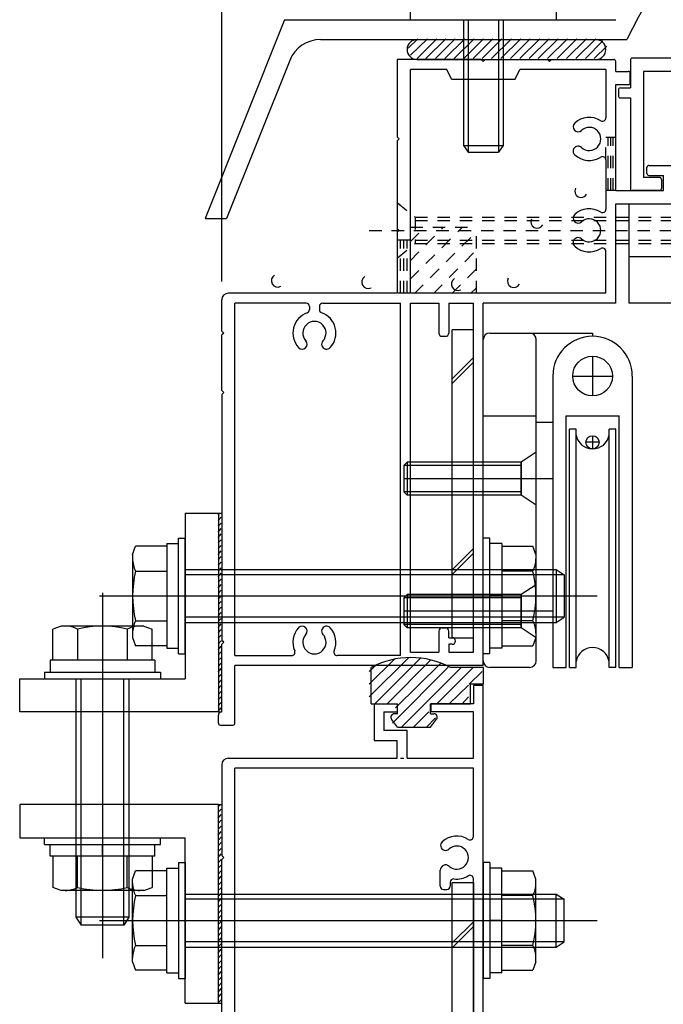
# Model space of a CAD drawing. Extents: x -210 to 210, y -148 to 148.
# Drawn here: x -97 to -65, y -46 to 3 of the extents above; entities that cross this region are included whole.
import ezdxf

# ---------------------------------------------------------------- set-up
doc = ezdxf.new("R2010")
doc.units = 0
doc.header["$LTSCALE"] = 10
doc.header["$MEASUREMENT"] = 0
doc.linetypes.add('DOT', pattern=[0.1125, 0.0625, -0.05])
for name, color, linetype in [('St', 127, 'CONTINUOUS'), ('ガラス', 48, 'CONTINUOUS'), ('ゴム等', 63, 'CONTINUOUS'), ('ボルト／ビス', 64, 'CONTINUOUS'), ('別途部材', 96, 'CONTINUOUS'), ('型材断面', 47, 'CONTINUOUS'), ('寸法', 80, 'CONTINUOUS'), ('曲げ物', 111, 'CONTINUOUS'), ('通り芯', 15, 'CONTINUOUS')]:
    doc.layers.add(name, color=color, linetype=linetype)

# ---------------------------------------------------------------- blocks, each defined once
blk = doc.blocks.new('*U28')
at = {"layer": '通り芯', "linetype": 'Continuous'}
for p, q in [((-74.638807, -12.418598), (-75.705475, -12.418598)), ((-75.705475, -27.9186), (-75.705475, -12.418598)), ((-74.638807, -27.9186), (-74.638807, -12.418598)), ((-75.705475, -14.886915), (-74.638807, -13.820248)), ((-75.705475, -15.122615), (-74.638807, -14.055948)), ((-75.705475, -24.497475), (-74.638807, -23.430807)), ((-75.705475, -24.733175), (-74.638807, -23.666507)), ((-75.705475, -27.9186), (-74.638807, -27.9186))]:
    blk.add_line(p, q, dxfattribs=at)
blk = doc.blocks.new('*U29')
at = {"layer": '通り芯', "linetype": 'Continuous'}
for p, q in [((-75.705472, -40.235285), (-74.638805, -40.235285)), ((-75.705472, -58.402433), (-75.705472, -40.235285)), ((-74.638805, -40.235285), (-74.638805, -58.402433)), ((-74.638805, -42.216587), (-75.705472, -43.283255)), ((-74.638805, -42.452287), (-75.705472, -43.518955)), ((-74.638805, -53.507618), (-75.705472, -54.574285)), ((-74.638805, -53.743318), (-75.705472, -54.809985)), ((-75.705472, -58.402433), (-74.638805, -58.402433))]:
    blk.add_line(p, q, dxfattribs=at)
blk = doc.blocks.new('*U32')
at = {"layer": '型材断面', "linetype": 'Continuous'}
for p, q in [((-66.737685, 1.148068), (-66.737685, -0.251933)), ((-57.904353, 1.248068), (-66.637685, 1.248068)), ((-57.804353, 0.348068), (-57.804353, 1.148068)), ((-66.071018, 0.581402), (-66.071018, -4.751933)), ((-58.204353, 0.581402), (-66.071018, 0.581402)), ((-58.204353, 0.581402), (-58.204353, 0.348068)), ((-57.904353, 0.248068), (-58.104353, 0.248068)), ((-67.337685, -0.351933), (-67.337685, -0.651933)), ((-67.237685, -0.251933), (-66.737685, -0.251933)), ((-67.237685, -0.751933), (-66.737685, -0.751933)), ((-66.737685, -0.751933), (-66.737685, -5.318598)), ((-65.271018, -4.751933), (-66.071018, -4.751933)), ((-65.171018, -4.851933), (-65.171018, -5.318598)), ((-65.271018, -5.418598), (-66.637685, -5.418598))]:
    blk.add_line(p, q, dxfattribs=at)
for centre, start, end in [((-66.63768, 1.148071), 90, 180), ((-57.904347, 1.148071), 0, 90), ((-58.104347, 0.348071), 180, 270), ((-57.904347, 0.348071), 270, 0), ((-67.23768, -0.351929), 90, 180), ((-67.23768, -0.651929), 180, 270), ((-65.271013, -4.851929), 0, 90), ((-66.63768, -5.318596), 180, 270), ((-65.271013, -5.318596), 270, 0)]:
    blk.add_arc(centre, 0.1, start, end, dxfattribs=at)
blk = doc.blocks.new('*U34')
at = {"layer": '型材断面', "color": 47, "linetype": 'Continuous'}
for p, q in [((-74.638805, -30.318602), (-74.638805, -31.25243)), ((-74.138805, -30.318602), (-74.638805, -30.318602)), ((-74.138805, -62.485762), (-74.138805, -30.318602)), ((-79.637335, -31.25243), (-79.637335, -33.085762)), ((-79.637335, -31.25243), (-78.47067, -31.25243)), ((-79.137335, -31.65243), (-78.47067, -31.65243)), ((-79.137335, -31.65243), (-79.137335, -32.585762)), ((-78.47067, -31.25243), (-78.47067, -31.65243)), ((-76.77067, -31.25243), (-76.77067, -31.65243)), ((-74.638805, -31.25243), (-76.77067, -31.25243)), ((-74.638805, -31.65243), (-76.77067, -31.65243)), ((-74.638805, -33.985762), (-74.638805, -31.65243)), ((-77.970668, -32.585762), (-79.137335, -32.585762)), ((-77.970668, -33.985762), (-77.970668, -32.585762)), ((-79.637335, -33.085762), (-78.470668, -33.085762)), ((-78.470668, -33.985762), (-78.470668, -33.085762)), ((-86.972138, -33.985765), (-78.470668, -33.985762)), ((-78.304, -33.985762), (-78.137335, -33.985762)), ((-77.970668, -33.985762), (-74.638805, -33.985762)), ((-87.30547, -34.318625), (-87.30547, -38.885762)), ((-86.638803, -66.652433), (-86.638803, -34.485762)), ((-74.638805, -34.485762), (-86.638803, -34.485762)), ((-74.638805, -37.928377), (-74.638805, -34.485762)), ((-87.20547, -38.985762), (-87.30547, -38.885762)), ((-87.20547, -38.985762), (-87.30547, -39.085762)), ((-87.30547, -59.385765), (-87.30547, -39.085762)), ((-76.305472, -40.419098), (-76.305472, -39.62139)), ((-74.638805, -58.428383), (-74.638805, -40.043148)), ((-76.138805, -40.585762), (-75.97214, -40.585762)), ((-75.805472, -40.2246), (-75.805472, -40.419098)), ((-76.138805, -57.885765), (-75.97214, -57.885765)), ((-76.305472, -58.05243), (-76.305472, -58.85014)), ((-75.805472, -58.24693), (-75.805472, -58.05243)), ((-87.20547, -59.485765), (-87.30547, -59.385765)), ((-49.97214, -58.985765), (-48.305472, -58.985765)), ((-49.97214, -58.985765), (-49.97214, -59.485765)), ((-48.305472, -64.585765), (-48.305472, -58.985765)), ((-87.20547, -59.485765), (-87.30547, -59.585765)), ((-87.30547, -59.585765), (-87.30547, -65.219098)), ((-49.97214, -59.485765), (-48.805472, -59.485765)), ((-48.805472, -63.919098), (-48.805472, -59.485765)), ((-74.638805, -63.919098), (-74.638805, -60.543152)), ((-74.238805, -62.585762), (-74.138805, -62.485762)), ((-74.238805, -62.585762), (-74.138805, -62.685762)), ((-74.138805, -63.919098), (-74.138805, -62.685762)), ((-74.638805, -63.919098), (-82.80547, -63.919098)), ((-74.138805, -63.919098), (-48.805472, -63.919098)), ((-82.972135, -64.085762), (-82.972135, -64.25243)), ((-82.80547, -64.419098), (-82.30547, -64.419098)), ((-82.30547, -66.652433), (-82.30547, -64.419098)), ((-81.80547, -64.585765), (-60.472138, -64.585765)), ((-81.80547, -64.585765), (-81.80547, -66.485765)), ((-60.472138, -64.585765), (-60.472138, -66.485765)), ((-59.80547, -64.585765), (-59.80547, -67.152433)), ((-59.80547, -64.585765), (-48.305472, -64.585765)), ((-87.20547, -65.319098), (-87.30547, -65.219098)), ((-87.30547, -65.419098), (-87.20547, -65.319098)), ((-87.30547, -65.419098), (-87.30547, -67.152433)), ((-82.30547, -66.652433), (-86.638803, -66.652433)), ((-81.80547, -66.485765), (-77.80547, -66.485765)), ((-77.80547, -67.152433), (-77.80547, -66.485765)), ((-63.138803, -66.485765), (-60.472138, -66.485765)), ((-63.138803, -67.152433), (-63.138803, -66.485765)), ((-87.30547, -67.152433), (-82.30547, -67.152433)), ((-82.30547, -68.885765), (-82.30547, -67.152433)), ((-81.80547, -67.152433), (-77.80547, -67.152433)), ((-81.80547, -72.152433), (-81.80547, -67.152433)), ((-59.80547, -67.152433), (-63.138803, -67.152433)), ((-82.20547, -68.985765), (-82.30547, -68.885765)), ((-82.20547, -68.985765), (-82.30547, -69.085765)), ((-82.30547, -72.152433), (-82.30547, -69.085765)), ((-82.30547, -72.152433), (-81.80547, -72.152433))]:
    blk.add_line(p, q, dxfattribs=at)
for centre, radius, start, end in [((-86.972136, -34.319096), 0.333333, 90, 179.918972), ((-75.472132, -38.985761), 1.083333, 57.769336, 132.542384), ((-74.805471, -37.928376), 0.166667, 237.769336, 0), ((-76.035579, -38.37178), 0.25, 132.542339, 312.542397), ((-75.472132, -38.985761), 0.583333, 228.329251, 132.542412), ((-76.037874, -39.621387), 0.267598, 48.329208, 180), ((-75.638805, -40.224599), 0.166667, 82.337451, 180), ((-75.472132, -38.985761), 1.083333, 262.337459, 302.230664), ((-74.805471, -40.043145), 0.166667, 0, 122.230664), ((-76.138805, -40.419095), 0.166667, 180, 270), ((-75.972139, -40.419095), 0.166667, 270, 0), ((-76.138805, -58.052429), 0.166667, 90, 180), ((-75.972139, -58.052429), 0.166667, 0, 90), ((-75.638805, -58.246928), 0.166667, 180, 277.662549), ((-75.472132, -59.485766), 1.083333, 57.769336, 97.662541), ((-74.805471, -58.428381), 0.166667, 237.769336, 0), ((-76.037874, -58.850139), 0.267598, 180, 311.670799), ((-75.472132, -59.485766), 0.583333, 227.457588, 131.670746), ((-76.035579, -60.099747), 0.25, 47.457603, 227.457661), ((-75.472132, -59.485766), 1.083333, 227.457616, 302.230664), ((-74.805471, -60.543151), 0.166667, 0, 122.230664), ((-82.805469, -64.085761), 0.166667, 90, 180), ((-82.805469, -64.252428), 0.166667, 180, 270)]:
    blk.add_arc(centre, radius, start, end, dxfattribs=at)
blk = doc.blocks.new('*U35')
at = {"layer": '型材断面', "color": 47, "linetype": 'Continuous'}
for p, q in [((-74.23881, 1.1814), (-78.472142, 1.1814)), ((-78.472142, 1.1814), (-78.472142, -2.718598)), ((-74.23881, 1.1814), (-74.13881, 1.0814)), ((-74.13881, 1.0814), (-74.03881, 1.1814)), ((-74.03881, 1.1814), (-70.905473, 1.1814)), ((-70.905473, 1.1814), (-70.805472, 1.0814)), ((-70.805472, 1.0814), (-70.705472, 1.1814)), ((-70.705472, 1.1814), (-67.572142, 1.1814)), ((-67.472142, 0.5814), (-67.472142, 1.0814)), ((-77.805472, -10.585265), (-77.805472, 0.6814)), ((-75.972142, 0.6814), (-77.805472, 0.6814)), ((-75.73881, 0.1814), (-75.972142, 0.6814)), ((-72.53881, 0.1814), (-72.305477, 0.6814)), ((-67.972142, 0.6814), (-72.305477, 0.6814)), ((-67.972142, 0.6814), (-67.972142, -1.76122)), ((-67.472142, 0.5814), (-66.83881, 0.5814)), ((-75.73881, 0.1814), (-72.53881, 0.1814)), ((-66.73881, 0.014735), (-66.73881, 0.4814)), ((-67.472142, -5.4186), (-67.472142, -0.085265)), ((-67.472142, -0.085265), (-66.83881, -0.085265)), ((-78.372142, -2.818598), (-78.472142, -2.718598)), ((-78.372142, -2.818598), (-78.472142, -2.918598)), ((-78.472142, -2.918598), (-78.472142, -7.318598)), ((-67.972142, -3.87598), (-67.972142, -6.361218)), ((-65.905473, -4.551933), (-65.905473, -4.251933)), ((-65.805472, -4.151933), (-64.672142, -4.151933)), ((-64.572142, -5.4186), (-64.572142, -4.251933)), ((-65.805472, -4.651933), (-65.072142, -4.651933)), ((-65.072142, -5.4186), (-65.072142, -4.651933)), ((-58.205472, -5.4186), (-58.205472, -4.851933)), ((-58.105472, -4.751933), (-57.905472, -4.751933)), ((-57.805472, -5.985265), (-57.805472, -4.851933)), ((-67.472142, -5.4186), (-65.072142, -5.4186)), ((-64.572142, -5.4186), (-58.205472, -5.4186)), ((-67.472142, -11.085265), (-67.472142, -6.085265)), ((-67.472142, -6.085265), (-57.905472, -6.085265)), ((-78.372142, -7.418598), (-78.472142, -7.318598)), ((-78.372142, -7.418598), (-78.472142, -7.518598)), ((-78.472142, -7.518598), (-78.472142, -10.585265)), ((-67.972142, -10.585265), (-67.972142, -8.475983)), ((-78.472142, -10.585265), (-86.97214, -10.585265)), ((-67.972142, -10.585265), (-77.805472, -10.585265)), ((-87.305472, -12.485265), (-87.305472, -10.918598)), ((-83.05474, -11.085265), (-86.638803, -11.085265)), ((-86.638803, -28.818602), (-86.638803, -11.085265)), ((-82.888075, -11.251933), (-82.888075, -11.406753)), ((-82.388075, -11.251933), (-82.388075, -11.406753)), ((-82.221407, -11.085265), (-78.305472, -11.085265)), ((-78.305472, -28.818602), (-78.305472, -11.085265)), ((-77.805472, -28.651935), (-77.805472, -11.085265)), ((-77.805472, -11.085265), (-76.372145, -11.085265)), ((-76.372145, -11.085265), (-76.372145, -12.585265)), ((-75.872145, -11.085265), (-75.872145, -12.585265)), ((-75.872145, -11.085265), (-74.63881, -11.085265)), ((-74.63881, -28.651935), (-74.63881, -11.085265)), ((-74.138807, -29.318602), (-74.138807, -11.085265)), ((-67.472142, -11.085265), (-74.138807, -11.085265)), ((-87.205472, -12.585265), (-87.305472, -12.485265)), ((-87.205472, -12.585265), (-87.305472, -12.685265)), ((-87.305472, -15.485268), (-87.305472, -12.685265)), ((-76.205477, -12.751933), (-76.03881, -12.751933)), ((-87.205472, -15.585268), (-87.305472, -15.485268)), ((-87.205472, -15.585268), (-87.305472, -15.685268)), ((-87.305472, -15.685268), (-87.305472, -28.051935)), ((-76.372145, -27.585268), (-76.372145, -28.651935)), ((-76.205477, -27.418602), (-76.03881, -27.418602)), ((-75.872145, -27.918602), (-75.872145, -27.585268)), ((-87.205472, -28.151935), (-87.305472, -28.051935)), ((-87.205472, -28.151935), (-87.305472, -28.251935)), ((-75.872145, -27.918602), (-75.705005, -27.918602)), ((-87.305472, -31.651935), (-87.305472, -28.251935)), ((-77.805472, -28.651935), (-76.372145, -28.651935)), ((-75.705477, -28.251935), (-75.872145, -28.251935)), ((-75.872145, -28.251935), (-75.872145, -28.651935)), ((-75.872145, -28.651935), (-74.63881, -28.651935)), ((-86.638803, -28.818602), (-83.783717, -28.818602)), ((-78.305472, -28.818602), (-81.492428, -28.818602)), ((-86.638805, -32.218602), (-86.638803, -29.318602)), ((-74.138807, -29.318602), (-86.638803, -29.318602)), ((-87.308805, -31.651935), (-87.30694, -31.651935)), ((-87.47214, -32.218602), (-87.47214, -31.818602)), ((-87.37214, -32.318602), (-86.738805, -32.318602))]:
    blk.add_line(p, q, dxfattribs=at)
for centre, radius, start, end in [((-67.572144, 1.081402), 0.1, 0, 90), ((-66.838811, 0.481402), 0.1, 0, 90), ((-66.838811, 0.014735), 0.1, 270, 0), ((-68.805474, -2.818601), 1.083333, 57.768998, 132.542482), ((-68.138807, -1.76122), 0.166667, 237.768998, 0), ((-69.36892, -2.20462), 0.25, 132.542768, 312.542424), ((-68.805474, -2.818601), 0.583333, 227.457593, 132.542385), ((-69.36892, -3.432582), 0.25, 47.457603, 227.457636), ((-68.805474, -2.818601), 1.083333, 227.457611, 302.231002), ((-68.138807, -3.875982), 0.166667, 0, 122.231002), ((-65.805478, -4.251932), 0.1, 90, 180), ((-64.672144, -4.251932), 0.1, 0, 90), ((-65.805478, -4.551932), 0.1, 180, 270), ((-58.105478, -4.851932), 0.1, 90, 180), ((-57.905478, -4.851932), 0.1, 0, 90), ((-68.805474, -7.418601), 1.083333, 57.768998, 132.542482), ((-68.138807, -6.36122), 0.166667, 237.768998, 0), ((-57.905478, -5.985265), 0.1, 270, 0), ((-69.36892, -6.80462), 0.25, 132.542768, 312.542424), ((-68.805474, -7.418601), 0.583333, 227.457593, 132.542385), ((-69.36892, -8.032582), 0.25, 47.457603, 227.457636), ((-68.805474, -7.418601), 1.083333, 227.457611, 302.231002), ((-68.138807, -8.475982), 0.166667, 0, 122.231002), ((-86.97214, -10.918598), 0.333333, 90, 180), ((-83.05474, -11.251931), 0.166667, 0, 90), ((-82.221407, -11.251931), 0.166667, 90, 180), ((-82.638073, -12.585263), 1.083333, 109.471258, 222.542482), ((-83.05474, -11.406752), 0.166667, 289.471269, 0), ((-82.221407, -11.406751), 0.166667, 180, 250.528828), ((-82.638073, -12.585263), 1.083333, 317.457611, 70.528817), ((-82.638073, -12.585263), 0.583333, 317.457593, 222.542385), ((-76.205477, -12.585265), 0.166667, 180, 270), ((-76.03881, -12.585265), 0.166667, 270, 0), ((-83.252054, -13.148709), 0.25, 222.542768, 42.542424), ((-82.024092, -13.148709), 0.25, 137.457603, 317.457636), ((-82.638073, -28.151936), 1.083333, 137.457518, 203.578078), ((-83.252054, -27.588489), 0.25, 317.457576, 137.457232), ((-82.024092, -27.588489), 0.25, 42.542364, 222.542397), ((-82.638073, -28.151936), 1.083333, 336.421922, 42.542389), ((-76.205477, -27.585267), 0.166667, 90, 180), ((-76.03881, -27.585267), 0.166667, 0, 90), ((-82.638073, -28.151936), 0.583333, 137.457615, 42.542407), ((-75.705477, -28.085267), 0.166666, 270, 89.837943), ((-83.783718, -28.651934), 0.166667, 270, 23.578078), ((-81.492428, -28.651934), 0.166667, 156.421922, 270), ((-87.305472, -31.8186), 0.166667, 89.999656, 180), ((-87.372139, -32.2186), 0.1, 180, 270), ((-86.738804, -32.2186), 0.1, 270, 0)]:
    blk.add_arc(centre, radius, start, end, dxfattribs=at)
blk = doc.blocks.new('*U17')
at = {"layer": '型材断面', "linetype": 'DOT'}
for p, q in [((-77.825, -9.875), (-75.2, -7.275)), ((-77.825, -8.95), (-76.15, -7.275)), ((-77.825, -8), (-77.1, -7.275)), ((-77.6, -10.6), (-74.5, -7.5)), ((-76.65, -10.6), (-74.5, -8.425)), ((-75.725, -10.6), (-74.5, -9.375)), ((-74.775, -10.6), (-74.5, -10.325))]:
    blk.add_line(p, q, dxfattribs=at)
blk = doc.blocks.new('*U122')
at = {"layer": 'ガラス', "linetype": 'Continuous'}
blk.add_arc((-69.218342, -5.451295), 0.318378, 152.447188, 332.447188, dxfattribs=at)
blk = doc.blocks.new('*U123')
at = {"layer": 'ガラス', "linetype": 'Continuous'}
blk.add_arc((-71.4257, -6.996446), 0.318378, 152.447188, 332.447188, dxfattribs=at)
blk = doc.blocks.new('*U124')
at = {"layer": 'ガラス', "linetype": 'Continuous'}
blk.add_arc((-72.602957, -9.976379), 0.318378, 152.447188, 332.447188, dxfattribs=at)
blk = doc.blocks.new('*U125')
at = {"layer": 'ガラス', "linetype": 'Continuous'}
blk.add_arc((-75.428141, -10.126695), 0.318378, 118.492171, 298.492171, dxfattribs=at)
blk = doc.blocks.new('*U126')
at = {"layer": 'ガラス', "linetype": 'Continuous'}
blk.add_arc((-79.94132, -10.028512), 0.318378, 118.492171, 298.492171, dxfattribs=at)
blk = doc.blocks.new('*U127')
at = {"layer": 'ガラス', "linetype": 'Continuous'}
blk.add_arc((-84.488421, -9.956494), 0.318378, 118.492171, 298.492171, dxfattribs=at)
blk = doc.blocks.new('*U1')
at = {"layer": 'ゴム等'}
for p, q in [((-79.875, -30.9), (-77.9, -28.925)), ((-79.875, -30.25), (-78.6, -29)), ((-79.6, -31.25), (-77.3, -28.95)), ((-78.975, -31.25), (-76.8, -29.05)), ((-78.55, -31.45), (-76.3, -29.225)), ((-79.875, -29.625), (-79.475, -29.25)), ((-78.7, -32.225), (-75.9, -29.4)), ((-78.25, -32.425), (-75.25, -29.425)), ((-76.475, -31.25), (-74.65, -29.425)), ((-74.85, -30.25), (-74.2, -29.625)), ((-75.85, -31.25), (-74.875, -30.3)), ((-74.2, -30.25), (-74.2, -30.25)), ((-75.2, -31.25), (-74.875, -30.9)), ((-77.65, -32.425), (-76.875, -31.65)), ((-77, -32.425), (-76.55, -31.95))]:
    blk.add_line(p, q, dxfattribs=at)
blk = doc.blocks.new('*U39')
at = {"layer": 'ゴム等', "linetype": 'Continuous'}
for p, q in [((-79.787335, -31.252427), (-79.787335, -29.419095)), ((-74.12067, -29.419095), (-75.787335, -29.419095)), ((-74.12067, -30.252427), (-74.12067, -29.419095)), ((-74.787335, -31.252427), (-74.787335, -30.252427)), ((-74.12067, -30.252427), (-74.787335, -30.252427)), ((-79.787335, -31.252427), (-78.454003, -31.252427)), ((-78.454003, -31.752427), (-78.454003, -31.252427)), ((-76.787335, -31.752427), (-76.787335, -31.252427)), ((-76.787335, -31.252427), (-74.787335, -31.252427)), ((-78.454003, -32.419095), (-78.754022, -32.02033)), ((-78.454003, -31.752427), (-78.62067, -31.752427)), ((-76.787335, -31.752427), (-76.62067, -31.752427)), ((-76.787335, -32.419095), (-76.487315, -32.02033)), ((-78.454003, -32.419095), (-76.787335, -32.419095))]:
    blk.add_line(p, q, dxfattribs=at)
for centre, radius, start, end in [((-77.787331, -33.169094), 4.25, 61.927513, 118.072487), ((-78.620665, -31.919094), 0.166667, 90, 217.381551), ((-76.620665, -31.919094), 0.166667, 322.618449, 90)]:
    blk.add_arc(centre, radius, start, end, dxfattribs=at)
at = {"layer": 'ゴム等'}
blk.add_blockref('*U1', (0, 0), dxfattribs=at)
blk = doc.blocks.new('*U50')
at = {"layer": 'ボルト／ビス', "color": 64, "linetype": 'Continuous'}
for p, q in [((-90.072138, -23.185265), (-89.472138, -23.185265)), ((-90.072138, -23.185265), (-90.072138, -28.45193)), ((-89.472138, -22.90193), (-89.138805, -22.90193)), ((-89.472138, -28.735265), (-89.472138, -22.90193)), ((-89.138805, -28.735265), (-89.138805, -22.90193)), ((-91.788805, -23.73372), (-91.63704, -23.316745)), ((-91.788805, -23.73372), (-91.788805, -27.903475)), ((-90.072138, -23.316745), (-91.63704, -23.316745)), ((-90.072138, -23.316745), (-90.072138, -28.32045)), ((-91.63704, -24.567673), (-90.072138, -24.567673)), ((-89.138805, -24.485265), (-70.472138, -24.485265)), ((-70.072138, -24.75193), (-89.138805, -24.75193)), ((-70.472138, -24.485265), (-70.072138, -24.75193)), ((-70.472138, -24.485265), (-70.472138, -27.15193)), ((-70.072138, -24.75193), (-70.072138, -26.885265)), ((-70.072138, -24.75193), (-70.072138, -26.885265)), ((-70.072138, -24.75193), (-70.072138, -26.885265)), ((-93.455472, -25.818598), (-68.405473, -25.818598)), ((-90.072138, -25.818598), (-89.472138, -25.818598)), ((-91.63704, -27.069523), (-90.072138, -27.069523)), ((-70.072138, -26.885265), (-89.138805, -26.885265)), ((-89.138805, -27.15193), (-70.472138, -27.15193)), ((-70.472138, -27.15193), (-70.072138, -26.885265)), ((-91.788805, -27.903475), (-91.63704, -28.32045)), ((-90.072138, -28.32045), (-91.63704, -28.32045)), ((-90.072138, -28.45193), (-89.472138, -28.45193)), ((-89.472138, -28.735265), (-89.138805, -28.735265))]:
    blk.add_line(p, q, dxfattribs=at)
for centre, radius, start, end in [((-90.424082, -23.942208), 1.364723, 180, 207.277966), ((-86.557561, -25.818597), 5.231244, 166.165046, 193.834954), ((-90.424082, -27.694986), 1.364723, 152.722034, 180)]:
    blk.add_arc(centre, radius, start, end, dxfattribs=at)
blk = doc.blocks.new('*U51')
at = {"layer": 'ボルト／ビス', "color": 64, "linetype": 'Continuous'}
for p, q in [((-96.222135, -38.319095), (-96.222135, -37.985762)), ((-96.222135, -37.985762), (-90.388803, -37.985762)), ((-90.388803, -38.319095), (-90.388803, -37.985762)), ((-96.222135, -38.319095), (-90.388803, -38.319095)), ((-95.938803, -38.919095), (-95.938803, -38.319095)), ((-93.305468, -38.919095), (-93.305468, -38.319095)), ((-90.672135, -38.919095), (-90.672135, -38.319095)), ((-90.672135, -38.919095), (-95.938803, -38.919095)), ((-95.80732, -38.919095), (-95.80732, -40.483997)), ((-90.803618, -38.919095), (-95.80732, -38.919095)), ((-94.556395, -40.483997), (-94.556395, -38.919095)), ((-92.054543, -40.483997), (-92.054543, -38.919095)), ((-90.803618, -38.919095), (-90.803618, -40.483997)), ((-95.390345, -40.635762), (-95.80732, -40.483997)), ((-91.220593, -40.635762), (-90.803618, -40.483997)), ((-91.220593, -40.635762), (-95.390345, -40.635762))]:
    blk.add_line(p, q, dxfattribs=at)
for centre, radius, start, end in [((-95.181861, -39.271037), 1.364723, 270, 297.277966), ((-93.305472, -35.404517), 5.231244, 256.165046, 283.834954), ((-91.429083, -39.271037), 1.364723, 242.722034, 270)]:
    blk.add_arc(centre, radius, start, end, dxfattribs=at)
blk = doc.blocks.new('*U52')
at = {"layer": 'ボルト／ビス', "color": 64, "linetype": 'Continuous'}
for p, q in [((-93.30547, -25.668598), (-93.30547, -44.051933)), ((-95.390348, -27.335265), (-95.807323, -27.48703)), ((-95.807323, -29.051933), (-95.807323, -27.48703)), ((-91.220593, -27.335265), (-95.390348, -27.335265)), ((-94.556395, -27.48703), (-94.556395, -29.051933)), ((-92.054545, -27.48703), (-92.054545, -29.051933)), ((-91.220593, -27.335265), (-90.803618, -27.48703)), ((-90.803618, -29.051933), (-90.803618, -27.48703)), ((-95.938803, -29.051933), (-95.938803, -29.651933)), ((-90.672138, -29.051933), (-95.938803, -29.051933)), ((-90.803618, -29.051933), (-95.807323, -29.051933)), ((-93.30547, -29.051933), (-93.30547, -29.651933)), ((-90.672138, -29.051933), (-90.672138, -29.651933)), ((-96.222138, -29.651933), (-96.222138, -29.985265)), ((-96.222138, -29.651933), (-90.388803, -29.651933)), ((-90.388803, -29.651933), (-90.388803, -29.985265)), ((-96.222138, -29.985265), (-90.388803, -29.985265)), ((-94.638803, -29.985265), (-94.638803, -41.985265)), ((-94.372138, -42.385265), (-94.372138, -29.985265)), ((-92.238803, -42.385265), (-92.238803, -29.985265)), ((-91.972138, -29.985265), (-91.972138, -41.985265)), ((-94.638803, -41.985265), (-94.372138, -42.385265)), ((-91.972138, -41.985265), (-94.638803, -41.985265)), ((-91.972138, -41.985265), (-92.238803, -42.385265)), ((-92.238803, -42.385265), (-94.372138, -42.385265)), ((-92.238803, -42.385265), (-94.372138, -42.385265)), ((-92.238803, -42.385265), (-94.372138, -42.385265))]:
    blk.add_line(p, q, dxfattribs=at)
for centre, radius, start, end in [((-95.18186, -28.699987), 1.364723, 62.722034, 90), ((-93.30547, -32.566507), 5.231244, 76.165046, 103.834954), ((-91.429081, -28.699987), 1.364723, 90, 117.277966)]:
    blk.add_arc(centre, radius, start, end, dxfattribs=at)
blk = doc.blocks.new('*U53')
at = {"layer": 'ボルト／ビス', "color": 64, "linetype": 'Continuous'}
for p, q in [((-90.072138, -39.519098), (-89.472138, -39.519098)), ((-90.072138, -44.785762), (-90.072138, -39.519098)), ((-89.472138, -39.235762), (-89.138805, -39.235762)), ((-89.472138, -39.235762), (-89.472138, -45.069098)), ((-89.138805, -39.235762), (-89.138805, -45.069098)), ((-91.788805, -40.067552), (-91.63704, -39.650577)), ((-91.788805, -44.237308), (-91.788805, -40.067552)), ((-90.072138, -39.650577), (-91.63704, -39.650577)), ((-90.072138, -44.654283), (-90.072138, -39.650577)), ((-91.63704, -40.901505), (-90.072138, -40.901505)), ((-89.138805, -40.819098), (-70.472138, -40.819098)), ((-70.072138, -41.085762), (-89.138805, -41.085762)), ((-70.472138, -40.819098), (-70.072138, -41.085762)), ((-70.472138, -43.485762), (-70.472138, -40.819098)), ((-70.072138, -43.219098), (-70.072138, -41.085762)), ((-70.072138, -43.219098), (-70.072138, -41.085762)), ((-70.072138, -43.219098), (-70.072138, -41.085762)), ((-93.455472, -42.15243), (-68.405473, -42.15243)), ((-90.072138, -42.15243), (-89.472138, -42.15243)), ((-91.63704, -43.403355), (-90.072138, -43.403355)), ((-70.072138, -43.219098), (-89.138805, -43.219098)), ((-89.138805, -43.485762), (-70.472138, -43.485762)), ((-70.472138, -43.485762), (-70.072138, -43.219098)), ((-91.788805, -44.237308), (-91.63704, -44.654283)), ((-90.072138, -44.654283), (-91.63704, -44.654283)), ((-90.072138, -44.785762), (-89.472138, -44.785762)), ((-89.472138, -45.069098), (-89.138805, -45.069098))]:
    blk.add_line(p, q, dxfattribs=at)
for centre, radius, start, end in [((-90.424082, -40.27604), 1.364723, 180, 207.277966), ((-86.557561, -42.152429), 5.231244, 166.165046, 193.834954), ((-90.424082, -44.028818), 1.364723, 152.722034, 180)]:
    blk.add_arc(centre, radius, start, end, dxfattribs=at)
blk = doc.blocks.new('*U84')
at = {"layer": 'ボルト／ビス', "color": 64, "linetype": 'Continuous'}
for p, q in [((-75.742537, 6.182597), (-76.063288, 6.065855)), ((-76.063288, 6.065855), (-76.063288, 4.849265)), ((-75.742537, 6.182597), (-72.535038, 6.182597)), ((-75.101037, 6.065855), (-75.101037, 4.849265)), ((-73.176537, 6.065855), (-73.176537, 4.849265)), ((-72.535038, 6.182597), (-72.214287, 6.065855)), ((-72.214287, 6.065855), (-72.214287, 4.849265)), ((-75.138788, 3.182597), (-75.138788, -3.150735)), ((-74.905455, 3.182597), (-74.905455, -3.484068)), ((-73.37212, 3.182597), (-73.37212, -3.484068)), ((-73.138788, 3.182597), (-73.138788, -3.150735)), ((-75.138788, -3.150735), (-74.905455, -3.484068)), ((-75.138788, -3.150735), (-73.138788, -3.150735)), ((-73.138788, -3.150735), (-73.37212, -3.484068)), ((-74.905455, -3.484068), (-73.37212, -3.484068)), ((-74.905455, -3.484068), (-73.37212, -3.484068))]:
    blk.add_line(p, q, dxfattribs=at)
at = {"layer": 'ボルト／ビス', "linetype": 'Continuous'}
for p, q in [((-76.138788, 4.849265), (-76.138788, 4.182597)), ((-76.138788, 4.849265), (-72.138788, 4.849265)), ((-76.063288, 4.849265), (-72.214287, 4.849265)), ((-72.138788, 4.849265), (-72.138788, 4.182597)), ((-77.138788, 4.182597), (-77.138788, 3.849265)), ((-77.138788, 4.182597), (-71.138788, 4.182597)), ((-71.138788, 4.182597), (-71.138788, 3.849265)), ((-77.805455, 3.182597), (-77.805455, 3.849265)), ((-77.805455, 3.849265), (-70.47212, 3.849265)), ((-70.47212, 3.849265), (-70.47212, 3.182597)), ((-77.805455, 3.182597), (-70.47212, 3.182597))]:
    blk.add_line(p, q, dxfattribs=at)
at = {"layer": 'ボルト／ビス', "color": 64, "linetype": 'Continuous'}
for centre, radius, start, end in [((-75.582161, 5.132813), 1.049784, 62.721967, 90), ((-74.138785, 2.158575), 4.024022, 76.165002, 103.834985), ((-72.695409, 5.132813), 1.049784, 90, 117.278033)]:
    blk.add_arc(centre, radius, start, end, dxfattribs=at)
blk = doc.blocks.new('*U86')
at = {"layer": 'ボルト／ビス', "linetype": 'Continuous'}
for p, q in [((-71.472138, -18.585265), (-72.238803, -19.085265)), ((-71.472138, -21.251933), (-71.472138, -18.585265)), ((-77.972138, -19.085268), (-78.138805, -19.251935)), ((-72.238803, -19.251933), (-78.138805, -19.251933)), ((-78.138805, -19.251935), (-78.138805, -20.585268)), ((-72.238803, -19.085265), (-77.972138, -19.085265)), ((-77.972138, -19.085268), (-77.972138, -20.751935)), ((-72.238803, -20.751933), (-72.238803, -19.085265)), ((-70.677067, -19.9186), (-78.138805, -19.9186)), ((-72.238803, -20.585265), (-78.138805, -20.585265)), ((-77.972138, -20.751935), (-78.138805, -20.585268)), ((-72.238803, -20.751933), (-77.972138, -20.751933)), ((-71.472138, -21.251933), (-72.238803, -20.751933))]:
    blk.add_line(p, q, dxfattribs=at)
blk = doc.blocks.new('*U87')
at = {"layer": 'ボルト／ビス', "linetype": 'Continuous'}
for p, q in [((-71.472138, -25.25193), (-72.238803, -25.75193)), ((-71.472138, -27.918598), (-71.472138, -25.25193)), ((-77.972138, -25.751933), (-78.138805, -25.9186)), ((-72.238803, -25.75193), (-77.972138, -25.75193)), ((-77.972138, -25.751933), (-77.972138, -27.4186)), ((-72.238803, -27.418598), (-72.238803, -25.75193)), ((-72.238803, -25.918598), (-78.138805, -25.918598)), ((-78.138805, -25.9186), (-78.138805, -27.251933)), ((-70.677067, -26.585265), (-78.138805, -26.585265)), ((-72.238803, -27.25193), (-78.138805, -27.25193)), ((-77.972138, -27.4186), (-78.138805, -27.251933)), ((-72.238803, -27.418598), (-77.972138, -27.418598)), ((-71.472138, -27.918598), (-72.238803, -27.418598))]:
    blk.add_line(p, q, dxfattribs=at)
blk = doc.blocks.new('*U91')
at = {"layer": 'ボルト／ビス', "color": 64, "linetype": 'Continuous'}
for p, q in [((-73.805472, -22.90193), (-74.138805, -22.90193)), ((-74.138805, -28.735263), (-74.138805, -22.90193)), ((-73.805472, -28.735263), (-73.805472, -22.90193)), ((-73.205472, -23.185263), (-73.805472, -23.185263)), ((-73.205472, -23.185263), (-73.205472, -28.45193)), ((-73.205472, -23.316745), (-71.64057, -23.316745)), ((-73.205472, -23.316745), (-73.205472, -28.320447)), ((-71.488805, -23.73372), (-71.64057, -23.316745)), ((-71.488805, -23.73372), (-71.488805, -27.903473)), ((-71.64057, -24.56767), (-73.205472, -24.56767)), ((-73.205472, -25.818595), (-73.805472, -25.818595)), ((-71.64057, -27.069523), (-73.205472, -27.069523)), ((-71.488805, -27.903473), (-71.64057, -28.320447)), ((-73.805472, -28.735263), (-74.138805, -28.735263)), ((-73.205472, -28.45193), (-73.805472, -28.45193)), ((-73.205472, -28.320447), (-71.64057, -28.320447))]:
    blk.add_line(p, q, dxfattribs=at)
for centre, radius, start, end in [((-72.853528, -23.942207), 1.364723, 332.722034, 0), ((-76.720049, -25.818596), 5.231244, 346.165046, 13.834954), ((-72.853528, -27.694985), 1.364723, 0, 27.277966)]:
    blk.add_arc(centre, radius, start, end, dxfattribs=at)
blk = doc.blocks.new('*U92')
at = {"layer": 'ボルト／ビス', "color": 64, "linetype": 'Continuous'}
for p, q in [((-73.805472, -39.235765), (-74.138805, -39.235765)), ((-74.138805, -39.235765), (-74.138805, -45.069098)), ((-73.805472, -39.235765), (-73.805472, -45.069098)), ((-73.205472, -39.519098), (-73.805472, -39.519098)), ((-73.205472, -44.785765), (-73.205472, -39.519098)), ((-73.205472, -39.65058), (-71.64057, -39.65058)), ((-73.205472, -44.654283), (-73.205472, -39.65058)), ((-71.488805, -40.067555), (-71.64057, -39.65058)), ((-71.488805, -44.237308), (-71.488805, -40.067555)), ((-71.64057, -40.901505), (-73.205472, -40.901505)), ((-73.205472, -42.152433), (-73.805472, -42.152433)), ((-71.64057, -43.403358), (-73.205472, -43.403358)), ((-71.488805, -44.237308), (-71.64057, -44.654283)), ((-73.805472, -45.069098), (-74.138805, -45.069098)), ((-73.205472, -44.785765), (-73.805472, -44.785765)), ((-73.205472, -44.654283), (-71.64057, -44.654283))]:
    blk.add_line(p, q, dxfattribs=at)
for centre, radius, start, end in [((-72.853528, -40.27604), 1.364723, 332.722034, 0), ((-76.720049, -42.152429), 5.231244, 346.165046, 13.834954), ((-72.853528, -44.028819), 1.364723, 0, 27.277966)]:
    blk.add_arc(centre, radius, start, end, dxfattribs=at)
blk = doc.blocks.new('*U98')
at = {"layer": 'ボルト／ビス', "color": 64, "linetype": 'DOT'}
for p, q in [((-78.472142, -6.018598), (-77.572142, -6.75193)), ((-78.472142, -6.018598), (-78.472142, -8.818598)), ((-77.572142, -6.75193), (-77.572142, -8.085263)), ((-77.572142, -6.75193), (-61.972142, -6.75193)), ((-77.572142, -6.918598), (-61.805475, -6.918598)), ((-61.972142, -6.75193), (-61.805475, -6.918598)), ((-61.972142, -8.085263), (-61.972142, -6.75193)), ((-61.805475, -7.918598), (-61.805475, -6.918598)), ((-79.878165, -7.418598), (-60.139333, -7.418598)), ((-77.572142, -7.918598), (-61.805475, -7.918598)), ((-61.972142, -8.085263), (-61.805475, -7.918598)), ((-78.472142, -8.818598), (-77.572142, -8.085263)), ((-77.572142, -8.085263), (-61.972142, -8.085263))]:
    blk.add_line(p, q, dxfattribs=at)
blk = doc.blocks.new('*U65')
at = {"layer": '寸法', "color": 0, "linetype": 'ByBlock'}
blk.add_line((-87.30547, -9.985263), (-87.30547, 89.226315), dxfattribs=at)
blk = doc.blocks.new('*U93')
at = {"layer": '別途部材', "linetype": 'Continuous'}
for p, q in [((-73.805472, -12.585265), (-68.638805, -12.585265)), ((-68.638805, -12.585265), (-68.638803, -12.751933)), ((-68.638805, -12.751933), (-68.638805, -12.751933)), ((-74.138805, -29.085265), (-74.138805, -12.9186)), ((-71.472138, -29.085265), (-71.472138, -12.9186)), ((-68.638805, -13.751933), (-68.638805, -15.751933)), ((-70.638805, -14.751933), (-70.638805, -29.4186)), ((-69.638805, -14.751933), (-67.638805, -14.751933)), ((-66.638805, -14.751933), (-66.638805, -29.4186)), ((-74.138805, -16.751933), (-71.472138, -16.751933)), ((-69.972138, -29.4186), (-69.972138, -16.751933)), ((-69.972138, -16.751933), (-67.30547, -16.751933)), ((-67.30547, -29.4186), (-67.30547, -16.751933)), ((-70.638805, -17.085265), (-71.472138, -17.085265)), ((-69.472138, -17.4186), (-69.80547, -17.4186)), ((-69.80547, -29.4186), (-69.80547, -17.4186)), ((-69.472138, -29.4186), (-69.472138, -17.4186)), ((-68.638805, -17.75193), (-68.638805, -18.4186)), ((-67.472138, -17.4186), (-67.80547, -17.4186)), ((-67.80547, -29.4186), (-67.80547, -17.4186)), ((-67.472138, -29.4186), (-67.472138, -17.4186)), ((-68.30547, -18.085265), (-68.972138, -18.085265)), ((-72.238805, -19.085265), (-72.238805, -20.751933)), ((-71.472138, -19.9186), (-74.138805, -19.9186)), ((-72.238805, -25.751933), (-72.238805, -27.4186)), ((-71.472138, -26.585265), (-74.138805, -26.585265)), ((-71.805472, -29.4186), (-73.805472, -29.4186)), ((-70.638805, -29.4186), (-69.972138, -29.4186)), ((-69.80547, -29.4186), (-69.472138, -29.4186)), ((-67.472138, -29.4186), (-67.80547, -29.4186)), ((-67.30547, -29.4186), (-66.638805, -29.4186))]:
    blk.add_line(p, q, dxfattribs=at)
for points in [[(-71.472138, -18.585265), (-72.238805, -19.085265), (-74.138805, -19.085265)], [(-71.472138, -21.251933), (-72.238805, -20.751933), (-74.138805, -20.751933)], [(-71.472138, -25.251933), (-72.238805, -25.751933), (-74.138805, -25.751933)], [(-71.472138, -27.9186), (-72.238805, -27.4186), (-74.138805, -27.4186)]]:
    blk.add_lwpolyline(points, dxfattribs=at)
for centre, radius in [((-68.638805, -14.751933), 1), ((-68.638805, -18.085265), 0.333332)]:
    blk.add_circle(centre, radius, dxfattribs=at)
for centre, radius, start, end in [((-73.805469, -12.918597), 0.333333, 90, 180), ((-71.805469, -12.918597), 0.333333, 0, 90), ((-68.638801, -14.751931), 2, 90, 180), ((-68.638801, -14.751931), 2, 0, 90), ((-68.638801, -17.238042), 0.847222, 90, 90), ((-68.638801, -17.571374), 0.847222, 190.38896, 349.61104), ((-68.638801, -29.26582), 0.847222, 10.38896, 169.61104), ((-73.805469, -29.085264), 0.333333, 180, 270), ((-71.805469, -29.085264), 0.333333, 270, 0)]:
    blk.add_arc(centre, radius, start, end, dxfattribs=at)
blk = doc.blocks.new('*U78')
at = {"layer": '曲げ物', "linetype": 'Continuous'}
for p, q in [((-89.138805, -21.651933), (-87.472138, -21.651933)), ((-89.138805, -21.651933), (-89.138805, -29.985265)), ((-87.472138, -21.651933), (-87.472138, -31.651933)), ((-97.472138, -31.651933), (-97.472138, -29.985265)), ((-97.472138, -29.985265), (-89.138805, -29.985265)), ((-87.472138, -31.651933), (-97.472138, -31.651933))]:
    blk.add_line(p, q, dxfattribs=at)
blk = doc.blocks.new('*U79')
at = {"layer": '曲げ物', "linetype": 'Continuous'}
for p, q in [((-87.472138, -36.319092), (-97.472138, -36.319092)), ((-97.472138, -36.319092), (-97.472138, -37.98576)), ((-87.472138, -46.319092), (-87.472138, -36.319092)), ((-97.472138, -37.98576), (-89.138805, -37.98576)), ((-89.138805, -46.319092), (-89.138805, -37.98576)), ((-89.138805, -46.319092), (-87.472138, -46.319092))]:
    blk.add_line(p, q, dxfattribs=at)
blk = doc.blocks.new('*U19')
at = {"layer": '曲げ物'}
for p, q in [((-87.475, -21.75), (-87.4, -21.65)), ((-87.475, -22.025), (-87.325, -21.85)), ((-87.475, -22.3), (-87.325, -22.15)), ((-87.475, -22.6), (-87.325, -22.425)), ((-87.475, -22.875), (-87.325, -22.7)), ((-87.475, -23.15), (-87.325, -23)), ((-87.475, -23.425), (-87.325, -23.275)), ((-87.475, -23.725), (-87.325, -23.55)), ((-87.475, -24), (-87.325, -23.825)), ((-87.475, -24.275), (-87.325, -24.125)), ((-87.475, -24.575), (-87.325, -24.4)), ((-87.475, -24.85), (-87.325, -24.675)), ((-87.475, -25.125), (-87.325, -24.975)), ((-87.475, -25.425), (-87.325, -25.25)), ((-87.475, -25.7), (-87.325, -25.525)), ((-87.475, -25.975), (-87.325, -25.825)), ((-87.475, -26.25), (-87.325, -26.1)), ((-87.475, -26.55), (-87.325, -26.375)), ((-87.475, -26.825), (-87.325, -26.65)), ((-87.475, -27.1), (-87.325, -26.95)), ((-87.475, -27.4), (-87.325, -27.225)), ((-87.475, -27.675), (-87.325, -27.5)), ((-87.475, -27.95), (-87.325, -27.8)), ((-87.475, -28.25), (-87.325, -28.075)), ((-87.475, -28.525), (-87.325, -28.35)), ((-87.475, -28.8), (-87.325, -28.625)), ((-87.475, -29.075), (-87.325, -28.925)), ((-87.475, -29.375), (-87.325, -29.2)), ((-87.475, -29.65), (-87.325, -29.475)), ((-87.475, -29.925), (-87.325, -29.775)), ((-87.475, -30.225), (-87.325, -30.05)), ((-87.475, -30.5), (-87.325, -30.325)), ((-87.475, -30.775), (-87.325, -30.625)), ((-87.475, -31.05), (-87.325, -30.9)), ((-87.475, -31.35), (-87.325, -31.175)), ((-87.475, -31.625), (-87.325, -31.45))]:
    blk.add_line(p, q, dxfattribs=at)
blk = doc.blocks.new('*U20')
at = {"layer": '曲げ物'}
for p, q in [((-87.475, -36.425), (-87.375, -36.325)), ((-87.475, -36.7), (-87.325, -36.55)), ((-87.475, -37), (-87.325, -36.825)), ((-87.475, -37.275), (-87.325, -37.1)), ((-87.475, -37.55), (-87.325, -37.4)), ((-87.475, -37.85), (-87.325, -37.675)), ((-87.475, -38.125), (-87.325, -37.95)), ((-87.475, -38.4), (-87.325, -38.225)), ((-87.475, -38.675), (-87.325, -38.525)), ((-87.475, -38.975), (-87.325, -38.8)), ((-87.475, -39.25), (-87.325, -39.075)), ((-87.475, -39.525), (-87.325, -39.375)), ((-87.475, -39.825), (-87.325, -39.65)), ((-87.475, -40.1), (-87.325, -39.925)), ((-87.475, -40.375), (-87.325, -40.225)), ((-87.475, -40.65), (-87.325, -40.5)), ((-87.475, -40.95), (-87.325, -40.775)), ((-87.475, -41.225), (-87.325, -41.05)), ((-87.475, -41.5), (-87.325, -41.35)), ((-87.475, -41.8), (-87.325, -41.625)), ((-87.475, -42.075), (-87.325, -41.9)), ((-87.475, -42.35), (-87.325, -42.2)), ((-87.475, -42.65), (-87.325, -42.475)), ((-87.475, -42.925), (-87.325, -42.75)), ((-87.475, -43.2), (-87.325, -43.025)), ((-87.475, -43.475), (-87.325, -43.325)), ((-87.475, -43.775), (-87.325, -43.6)), ((-87.475, -44.05), (-87.325, -43.875)), ((-87.475, -44.325), (-87.325, -44.175)), ((-87.475, -44.625), (-87.325, -44.45)), ((-87.475, -44.9), (-87.325, -44.725)), ((-87.475, -45.175), (-87.325, -45.025)), ((-87.475, -45.475), (-87.325, -45.3)), ((-87.475, -45.75), (-87.325, -45.575)), ((-87.475, -46.025), (-87.325, -45.85)), ((-87.475, -46.3), (-87.325, -46.15))]:
    blk.add_line(p, q, dxfattribs=at)
blk = doc.blocks.new('*U82')
at = {"layer": 'ゴム等', "color": 127, "linetype": 'Continuous'}
for p, q in [((-77.472135, 2.181402), (-68.472135, 2.181402)), ((-77.972135, 1.681402), (-77.972135, 1.681402)), ((-67.972135, 1.681402), (-67.972135, 1.681402)), ((-77.472135, 1.181402), (-68.472135, 1.181402))]:
    blk.add_line(p, q, dxfattribs=at)
for centre, start, end in [((-77.472136, 1.681405), 90, 180), ((-68.472136, 1.681405), 0, 90), ((-77.472136, 1.681405), 180, 270), ((-68.472136, 1.681405), 270, 0)]:
    blk.add_arc(centre, 0.5, start, end, dxfattribs=at)
blk = doc.blocks.new('*U22')
at = {"layer": 'St'}
for p, q in [((-77.925, 1.75), (-77.425, 2.225)), ((-77.8, 1.4), (-76.95, 2.225)), ((-77.475, 1.225), (-76.475, 2.225)), ((-77.025, 1.225), (-76.025, 2.225)), ((-76.55, 1.225), (-75.55, 2.225)), ((-76.075, 1.225), (-75.075, 2.225)), ((-75.6, 1.225), (-74.6, 2.225)), ((-75.125, 1.225), (-74.125, 2.225)), ((-74.65, 1.225), (-73.65, 2.225)), ((-74.2, 1.225), (-73.2, 2.225)), ((-73.725, 1.225), (-72.725, 2.225)), ((-73.25, 1.225), (-72.25, 2.225)), ((-72.775, 1.225), (-71.775, 2.225)), ((-72.3, 1.225), (-71.3, 2.225)), ((-71.825, 1.225), (-70.825, 2.225)), ((-71.375, 1.225), (-70.375, 2.225)), ((-70.9, 1.225), (-69.9, 2.225)), ((-70.425, 1.225), (-69.425, 2.225)), ((-69.95, 1.225), (-68.95, 2.225)), ((-69.475, 1.225), (-68.475, 2.225)), ((-69, 1.225), (-68.125, 2.125)), ((-68.55, 1.225), (-67.925, 1.85))]:
    blk.add_line(p, q, dxfattribs=at)

msp = doc.modelspace()

# ---------------------------------------------------------------- linework, layer by layer
at = {"layer": '別途部材', "color": 96, "linetype": 'Continuous'}
for p, q in [((-84.138805, 3.182585), (-88.138797, -6.817415)), ((-84.138805, 3.182585), (-67.47214, 3.182585)), ((-82.33122, 2.18139), (-66.917285, 2.18139)), ((-83.880535, 1.132458), (-87.060483, -6.817415))]:
    msp.add_line(p, q, dxfattribs=at)
at = {"layer": '別途部材', "linetype": 'Continuous'}
msp.add_line((-88.138797, -6.817415), (-87.060483, -6.817415), dxfattribs=at)
msp.add_arc((-3.553545, -30.130017), 71.126582, 90, 152.981359, dxfattribs=at)
at = {"layer": '別途部材', "color": 96, "linetype": 'Continuous'}
msp.add_arc((-82.33122, 0.512748), 1.668651, 90.001373, 158.200992, dxfattribs=at)
at = {"layer": '型材断面', "linetype": 'DOT'}
for p, q in [((-67.472142, -2.751933), (-67.972142, -2.751933)), ((-67.972142, -3.87598), (-67.972142, -2.751933)), ((-67.847142, -5.4186), (-67.847142, -2.751933)), ((-67.722142, -5.4186), (-67.722142, -2.751933)), ((-67.597142, -5.4186), (-67.597142, -2.751933)), ((-67.472142, -5.4186), (-67.972142, -5.4186)), ((-77.805472, -7.25193), (-74.47214, -7.25193)), ((-74.47214, -10.585265), (-74.47214, -7.25193)), ((-77.805472, -7.918598), (-78.472142, -7.918598)), ((-78.305475, -10.585265), (-78.305475, -7.918598)), ((-78.138807, -10.585265), (-78.138807, -7.918598)), ((-77.97214, -10.585265), (-77.97214, -7.918598)), ((-77.805472, -10.585265), (-78.472142, -10.585265))]:
    msp.add_line(p, q, dxfattribs=at)
at = {"layer": '型材断面', "linetype": 'Continuous'}
for p, q in [((-66.805475, -6.085265), (-66.805475, -11.085257)), ((-13.120212, -8.751923), (-66.805475, -8.751923)), ((-3.553545, -11.085257), (-66.805475, -11.085257))]:
    msp.add_line(p, q, dxfattribs=at)
at = {"layer": '曲げ物', "linetype": 'Continuous'}
for p, q in [((-87.472138, -21.651933), (-87.30547, -21.651933)), ((-87.472138, -31.651933), (-87.308805, -31.651933)), ((-87.472138, -36.319092), (-87.30547, -36.319092)), ((-87.472138, -46.319092), (-87.30547, -46.319092))]:
    msp.add_line(p, q, dxfattribs=at)

# ---------------------------------------------------------------- block references
at = {"layer": 'St', "color": 127, "linetype": 'Continuous'}
msp.add_blockref('*U82', (0, 0), dxfattribs=at)
at = {"layer": 'St'}
msp.add_blockref('*U22', (0, 0), dxfattribs=at)
at = {"layer": 'ガラス', "linetype": 'Continuous'}
for name in ['*U122', '*U123', '*U127', '*U126', '*U125', '*U124']:
    msp.add_blockref(name, (0, 0), dxfattribs=at)
at = {"layer": 'ゴム等', "linetype": 'Continuous'}
msp.add_blockref('*U39', (0, 0), dxfattribs=at)
at = {"layer": 'ボルト／ビス', "linetype": 'Continuous'}
for name in ['*U84', '*U86', '*U87']:
    msp.add_blockref(name, (0, 0), dxfattribs=at)
at = {"layer": 'ボルト／ビス', "color": 64, "linetype": 'DOT'}
msp.add_blockref('*U98', (0, 0), dxfattribs=at)
at = {"layer": 'ボルト／ビス', "color": 64, "linetype": 'Continuous'}
for name in ['*U50', '*U91', '*U52', '*U51', '*U53', '*U92']:
    msp.add_blockref(name, (0, 0), dxfattribs=at)
at = {"layer": '別途部材', "linetype": 'Continuous'}
msp.add_blockref('*U93', (0, 0), dxfattribs=at)
at = {"layer": '型材断面', "color": 47, "linetype": 'Continuous'}
for name in ['*U35', '*U34']:
    msp.add_blockref(name, (0, 0), dxfattribs=at)
at = {"layer": '型材断面', "linetype": 'Continuous'}
msp.add_blockref('*U32', (0, 0), dxfattribs=at)
at = {"layer": '型材断面'}
msp.add_blockref('*U17', (0, 0), dxfattribs=at)
at = {"layer": '寸法', "linetype": 'Continuous'}
msp.add_blockref('*U65', (0, 0), dxfattribs=at)
at = {"layer": '曲げ物', "linetype": 'Continuous'}
for name in ['*U78', '*U79']:
    msp.add_blockref(name, (0, 0), dxfattribs=at)
at = {"layer": '曲げ物'}
for name in ['*U19', '*U20']:
    msp.add_blockref(name, (0, 0), dxfattribs=at)
at = {"layer": '通り芯', "linetype": 'Continuous'}
for name in ['*U28', '*U29']:
    msp.add_blockref(name, (0, 0), dxfattribs=at)

doc.saveas('drawing.dxf')
